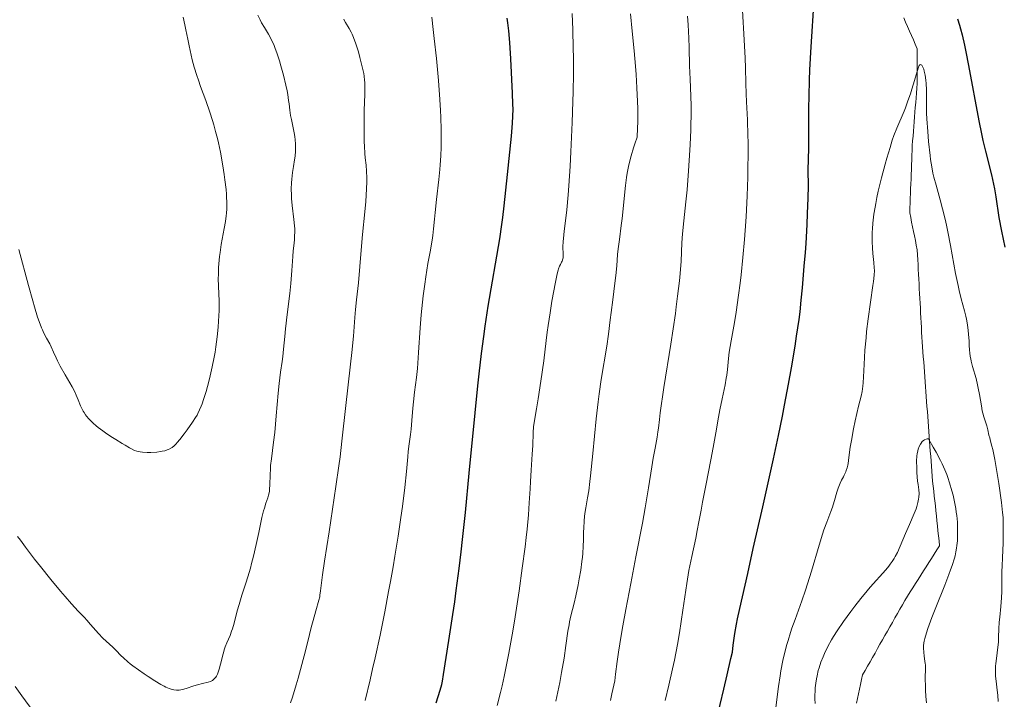
# Model space of a CAD drawing. Units: metres. Extents: x 651131 to 654580, y 4760173 to 4762562.
# Drawn here: x 653272 to 653466, y 4760962 to 4761096 of the extents above; entities that cross this region are included whole.
import ezdxf

# ---------------------------------------------------------------- set-up
doc = ezdxf.new("R2010")
doc.units = ezdxf.units.M
doc.header["$MEASUREMENT"] = 0
doc.linetypes.add('DGN Style 3', pattern=[2.435891, 1.739922, -0.695969])
for name, color, linetype, lineweight in [('Barranco lineal', 142, 'DGN Style 3', 13), ('Curva de nivel directora', 30, 'Continuous', 30), ('Curva de nivel intermedia', 30, 'Continuous', 0)]:
    doc.layers.add(name, color=color, linetype=linetype, lineweight=lineweight)

msp = doc.modelspace()

# ---------------------------------------------------------------- linework, layer by layer
at = {"layer": 'Barranco lineal', "color": 142, "linetype": 'DGN Style 3', "lineweight": 13}
for points in [[(653450.32, 4761030.06, 966.33), (653450.25, 4761031.04, 966.45), (653450.18, 4761032.02, 966.48), (653450.12, 4761032.97, 966.51), (653450.07, 4761033.93, 966.58), (653450.02, 4761034.88, 966.58), (653449.97, 4761035.84, 966.66), (653449.92, 4761036.79, 966.73), (653449.87, 4761037.74, 966.74), (653449.82, 4761038.7, 966.82), (653449.76, 4761039.65, 966.92), (653449.71, 4761040.61, 967.01), (653449.66, 4761041.56, 967.11), (653449.61, 4761042.52, 967.22), (653449.56, 4761043.47, 967.33), (653449.51, 4761044.42, 967.38), (653449.45, 4761045.38, 967.35), (653449.4, 4761046.33, 967.33), (653449.35, 4761047.29, 967.38), (653449.3, 4761048.24, 967.44), (653449.25, 4761049.2, 967.53), (653449.2, 4761050.15, 967.69), (653449.01, 4761051.07, 967.81), (653448.83, 4761051.99, 968.1), (653448.65, 4761052.91, 968.5), (653448.46, 4761053.82, 968.79), (653448.28, 4761054.74, 968.95), (653448.09, 4761055.66, 969.04), (653447.91, 4761056.58, 969.1), (653447.73, 4761057.5, 969.08), (653447.76, 4761058.45, 969.04), (653447.8, 4761059.39, 969.02), (653447.83, 4761060.34, 969), (653447.87, 4761061.28, 968.98), (653447.9, 4761062.23, 969.01), (653447.94, 4761063.17, 969.1), (653447.97, 4761064.12, 969.28), (653448.01, 4761065.06, 969.35), (653448.04, 4761066.01, 969.39), (653448.08, 4761066.95, 969.4), (653448.11, 4761067.9, 969.42), (653448.15, 4761068.84, 969.4), (653448.18, 4761069.79, 969.31), (653448.22, 4761070.73, 969.27), (653448.29, 4761071.67, 969.33), (653448.37, 4761072.62, 969.37), (653448.44, 4761073.56, 969.42), (653448.52, 4761074.5, 969.48), (653448.59, 4761075.44, 969.5), (653448.67, 4761076.38, 969.53), (653448.74, 4761077.33, 969.55), (653448.82, 4761078.27, 969.56), (653448.89, 4761079.21, 969.66), (653448.97, 4761080.15, 969.66), (653449.05, 4761081.1, 969.75), (653449.12, 4761082.04, 969.81), (653449.2, 4761082.98, 969.83), (653449.2, 4761083.96, 969.92), (653449.2, 4761084.94, 969.96), (653449.2, 4761085.92, 969.93), (653449.2, 4761086.9, 969.98), (653449.2, 4761087.88, 970.03), (653449.2, 4761088.86, 970.1), (653449.2, 4761089.84, 970.17), (653448.82, 4761090.71, 970.16), (653448.43, 4761091.58, 970.26), (653448.05, 4761092.45, 970.39), (653447.67, 4761093.33, 970.45), (653447.29, 4761094.2, 970.55), (653446.91, 4761095.07, 970.54), (653446.53, 4761095.94, 970.51)], [(653437.24, 4760960.77, 960.72), (653437.44, 4760961.7, 960.73), (653437.63, 4760962.63, 960.82), (653437.83, 4760963.56, 960.97), (653438.02, 4760964.5, 961.03), (653438.22, 4760965.43, 961.09), (653438.42, 4760966.36, 961.11), (653438.91, 4760967.22, 961.16), (653439.4, 4760968.09, 961.21), (653439.89, 4760968.95, 961.25), (653440.38, 4760969.82, 961.35), (653440.87, 4760970.68, 961.45), (653441.36, 4760971.55, 961.6), (653441.85, 4760972.41, 961.63), (653442.34, 4760973.28, 961.7), (653442.83, 4760974.14, 961.68), (653443.32, 4760975, 961.71), (653443.81, 4760975.87, 961.71), (653444.3, 4760976.73, 961.83), (653444.79, 4760977.6, 961.73), (653445.28, 4760978.46, 961.53), (653445.77, 4760979.33, 961.49), (653446.26, 4760980.19, 961.57), (653446.75, 4760981.06, 961.73), (653447.27, 4760981.89, 961.71), (653447.8, 4760982.72, 961.76), (653448.33, 4760983.55, 961.86), (653448.86, 4760984.38, 961.89), (653449.38, 4760985.2, 961.98), (653449.91, 4760986.03, 962.13), (653450.44, 4760986.86, 962.45), (653450.97, 4760987.69, 962.63), (653451.5, 4760988.52, 962.89), (653452.02, 4760989.35, 962.95), (653452.55, 4760990.18, 963.15), (653453.08, 4760991.01, 963.33), (653453.61, 4760991.84, 963.57), (653453.5, 4760992.82, 963.52), (653453.4, 4760993.8, 963.49), (653453.29, 4760994.78, 963.54), (653453.19, 4760995.76, 963.57), (653453.08, 4760996.74, 963.55), (653452.98, 4760997.72, 963.48), (653452.87, 4760998.7, 963.46), (653452.77, 4760999.68, 963.6), (653452.66, 4761000.66, 963.83), (653452.56, 4761001.64, 964.15), (653452.45, 4761002.62, 964.32), (653452.35, 4761003.6, 964.24), (653452.24, 4761004.58, 964.23), (653452.14, 4761005.56, 964.23), (653452.06, 4761006.54, 964.13), (653451.99, 4761007.52, 964.14), (653451.92, 4761008.5, 964.27), (653451.85, 4761009.48, 964.38), (653451.77, 4761010.46, 964.58), (653451.7, 4761011.44, 964.77), (653451.63, 4761012.42, 964.92), (653451.56, 4761013.4, 965.03), (653451.48, 4761014.38, 965.11), (653451.41, 4761015.36, 965.15), (653451.34, 4761016.34, 965.16), (653451.27, 4761017.32, 965.13), (653451.19, 4761018.3, 965.29), (653451.12, 4761019.28, 965.25), (653451.05, 4761020.26, 965.33), (653450.97, 4761021.24, 965.32), (653450.9, 4761022.22, 965.34), (653450.83, 4761023.2, 965.31), (653450.76, 4761024.18, 965.34), (653450.68, 4761025.16, 965.4), (653450.61, 4761026.14, 965.49), (653450.54, 4761027.12, 965.63), (653450.47, 4761028.1, 965.79), (653450.39, 4761029.08, 966.02), (653450.32, 4761030.06, 966.33)]]:
    msp.add_polyline3d(points, dxfattribs=at)
at = {"layer": 'Curva de nivel directora', "color": 30, "linetype": 'Continuous', "lineweight": 30, "flags": 128}
for points, elevation in [([(653408.89, 4760954.5), (653411.06, 4760963.55), (653411.69, 4760966.37), (653412.41, 4760969.59), (653412.72, 4760970.86), (653412.9, 4760972.22), (653413.23, 4760974.5), (653413.54, 4760976.35), (653413.74, 4760977.43), (653414.17, 4760979.46), (653415.76, 4760986.38), (653416.85, 4760991.31), (653418.72, 4760999.52), (653420.81, 4761008.94), (653421.81, 4761013.57), (653422.6, 4761017.39), (653423.04, 4761019.58), (653423.81, 4761023.7), (653424.38, 4761026.94), (653425.09, 4761031.21), (653425.39, 4761033.16), (653425.88, 4761036.46), (653426.07, 4761037.96), (653426.32, 4761040.23), (653426.55, 4761042.66), (653426.92, 4761046.98), (653427.15, 4761049.63), (653427.27, 4761051.41), (653427.47, 4761055.16), (653427.57, 4761057.32), (653427.68, 4761060.38), (653427.72, 4761062.79), (653427.7, 4761065.88), (653427.78, 4761070.2), (653427.8, 4761073.24), (653427.83, 4761078.13), (653427.86, 4761080.5), (653427.94, 4761083.65), (653428.02, 4761085.65), (653428.27, 4761090.18), (653428.84, 4761099.47)], 975), ([(653364.58, 4761039.08), (653366.83, 4761052.38), (653367.27, 4761055.18), (653367.46, 4761056.56), (653367.72, 4761058.83), (653368.34, 4761065.03), (653369.16, 4761072.59), (653369.31, 4761074.31), (653369.38, 4761075.18), (653369.44, 4761076.56), (653369.45, 4761077.93), (653369.42, 4761078.9), (653369.34, 4761081.06), (653369, 4761087.84), (653368.8, 4761091.08), (653368.62, 4761093.34), (653368.5, 4761094.39), (653368.43, 4761094.95), (653368.27, 4761095.86)], 1000), ([(653457.14, 4761095.7), (653457.52, 4761094.5), (653457.72, 4761093.79), (653458.04, 4761092.58), (653458.49, 4761090.57), (653458.77, 4761089.23), (653459.29, 4761086.55), (653461.34, 4761075.62), (653461.86, 4761073.05), (653462.14, 4761071.76), (653462.66, 4761069.64), (653463.84, 4761064.99), (653464.25, 4761063.13), (653464.44, 4761062.18), (653464.7, 4761060.62), (653465.32, 4761056.54), (653465.8, 4761053.85), (653466.45, 4761050.71)], 975), ([(653354.3, 4760960.89), (653355.07, 4760963.37), (653355.38, 4760964.5), (653355.52, 4760965.14), (653355.77, 4760966.44), (653356.81, 4760973.12), (653357.61, 4760978.29), (653357.97, 4760980.75), (653358.27, 4760983.04), (653358.62, 4760985.92), (653358.8, 4760987.35), (653359.21, 4760990.64), (653359.49, 4760993.04), (653360.05, 4760998.36), (653360.82, 4761006.15), (653361.98, 4761018.01), (653362.52, 4761023.38), (653362.78, 4761025.72), (653363.24, 4761029.72), (653363.67, 4761033.09), (653363.96, 4761035.12), (653364.58, 4761039.08)], 1000)]:
    msp.add_lwpolyline(points, dxfattribs=dict(at, elevation=elevation))
at = {"layer": 'Curva de nivel intermedia', "color": 30, "linetype": 'Continuous', "lineweight": 0, "flags": 128}
for points, elevation in [([(653371.29, 4760987.42), (653371.84, 4760991.6), (653372.06, 4760993.46), (653372.24, 4760995.13), (653372.5, 4760997.96), (653372.67, 4761000.3), (653372.82, 4761003.08), (653372.9, 4761004.47), (653373.04, 4761006.71), (653373.26, 4761009.91), (653373.36, 4761011.58), (653373.46, 4761014.1), (653373.48, 4761015.36), (653374.08, 4761018.8), (653374.41, 4761020.82), (653374.95, 4761024.28), (653375.51, 4761028.31), (653375.99, 4761032.28), (653376.2, 4761033.98), (653376.37, 4761035.25), (653376.75, 4761037.73), (653377.14, 4761040.06), (653377.84, 4761043.8), (653378.18, 4761045.47), (653378.34, 4761046.14), (653378.43, 4761046.45), (653378.63, 4761046.93), (653378.8, 4761047.26), (653379.04, 4761047.72), (653379.15, 4761047.97), (653379.28, 4761048.38), (653379.32, 4761048.6), (653379.34, 4761048.83), (653379.34, 4761049.35), (653379.31, 4761050.79), (653379.36, 4761051.8), (653379.41, 4761052.39), (653379.57, 4761053.83), (653379.87, 4761056.4), (653380.05, 4761058.04), (653380.32, 4761061.03), (653380.45, 4761062.78), (653380.7, 4761066.7), (653380.86, 4761069.52), (653381.12, 4761075.29), (653381.26, 4761079.43), (653381.31, 4761081.35), (653381.36, 4761084.87), (653381.36, 4761088.04), (653381.34, 4761089.98), (653381.26, 4761093.54), (653381.13, 4761096.76)], 995), ([(653377.92, 4760961.17), (653378.67, 4760964.85), (653379.04, 4760966.82), (653379.53, 4760969.67), (653379.9, 4760972.16), (653380.29, 4760974.99), (653380.5, 4760976.25), (653380.62, 4760976.86), (653380.88, 4760978.04), (653381.5, 4760980.54), (653381.83, 4760981.96), (653382.29, 4760984.13), (653382.51, 4760985.28), (653382.81, 4760987.03), (653383.06, 4760988.74), (653383.16, 4760989.55), (653383.23, 4760990.32), (653383.32, 4760991.75), (653383.36, 4760993.03), (653383.38, 4760994.57), (653383.4, 4760995.27), (653383.48, 4760996.72), (653383.56, 4760997.62), (653383.63, 4760998.2), (653383.82, 4760999.34), (653384.17, 4761001.28), (653384.39, 4761002.66), (653384.63, 4761004.5), (653384.76, 4761005.65), (653385.19, 4761010), (653385.86, 4761016.88), (653386.24, 4761020.22), (653386.45, 4761021.78), (653386.86, 4761024.62), (653387.96, 4761031.18), (653388.29, 4761033.57), (653388.61, 4761036.38), (653388.79, 4761037.84), (653389.12, 4761040.29), (653389.57, 4761043.63), (653389.76, 4761045.14), (653389.93, 4761047.04), (653390.09, 4761049.23), (653390.2, 4761050.35), (653390.43, 4761052.23), (653390.8, 4761054.96), (653390.98, 4761056.35), (653391.67, 4761062.9), (653391.87, 4761064.46), (653392, 4761065.29), (653392.23, 4761066.6), (653392.55, 4761068.01), (653392.74, 4761068.74), (653393.2, 4761070.29), (653393.47, 4761071.1), (653393.94, 4761072.37), (653394.04, 4761074.16), (653394.07, 4761075.43), (653394.05, 4761078.06), (653394.02, 4761079.41), (653393.89, 4761082.11), (653393.73, 4761084.74), (653393.6, 4761086.42), (653393.34, 4761089.44), (653392.97, 4761093.3), (653392.61, 4761096.74)], 990), ([(653399.46, 4760961.32), (653400.17, 4760964.36), (653400.92, 4760967.55), (653401.29, 4760969.26), (653401.87, 4760972.38), (653402.27, 4760974.66), (653402.98, 4760979.11), (653403.74, 4760984.41), (653404.17, 4760986.94), (653404.72, 4760989.72), (653405.49, 4760993.33), (653405.81, 4760994.83), (653406.14, 4760996.56), (653406.54, 4760998.83), (653406.83, 4761000.41), (653407.46, 4761003.69), (653408.47, 4761008.8), (653408.92, 4761011.18), (653409.44, 4761014.12), (653409.97, 4761017.21), (653410.24, 4761018.62), (653410.69, 4761020.78), (653411.29, 4761023.58), (653411.52, 4761024.85), (653411.61, 4761025.44), (653411.74, 4761026.56), (653411.97, 4761028.77), (653412.12, 4761030.03), (653412.49, 4761032.25), (653413.13, 4761035.84), (653413.47, 4761037.88), (653413.95, 4761041.23), (653414.25, 4761043.62), (653414.44, 4761045.27), (653414.78, 4761048.68), (653415.09, 4761052.2), (653415.23, 4761053.99), (653415.42, 4761056.71), (653415.64, 4761060.84), (653415.77, 4761064.52), (653415.81, 4761066.33), (653415.84, 4761068.97), (653415.83, 4761071.45), (653415.8, 4761072.63), (653415.69, 4761075.81), (653415.49, 4761079.38), (653415.42, 4761080.92), (653415.36, 4761083.03), (653415.31, 4761086.08), (653415.24, 4761087.99), (653415.07, 4761091.56), (653414.74, 4761097.38)], 980), ([(653283.69, 4761020.58), (653284.14, 4761019.43), (653284.38, 4761018.89), (653284.67, 4761018.35), (653284.83, 4761018.08), (653285.11, 4761017.67), (653285.32, 4761017.39), (653285.79, 4761016.84), (653286.05, 4761016.57), (653286.6, 4761016.02), (653287.2, 4761015.49), (653287.62, 4761015.14), (653288.51, 4761014.46), (653289.03, 4761014.09), (653290.08, 4761013.4), (653291.11, 4761012.76), (653292.37, 4761012.01), (653292.91, 4761011.69), (653293.8, 4761011.14), (653294.2, 4761010.91), (653294.81, 4761010.64), (653295.26, 4761010.49), (653295.51, 4761010.43), (653295.93, 4761010.36), (653296.34, 4761010.3), (653297.27, 4761010.24), (653298.03, 4761010.24), (653299.18, 4761010.31), (653299.92, 4761010.4), (653300.27, 4761010.46), (653300.76, 4761010.58), (653301.21, 4761010.72), (653301.47, 4761010.83), (653301.96, 4761011.08), (653302.18, 4761011.22), (653302.59, 4761011.54), (653302.97, 4761011.9), (653303.22, 4761012.17), (653303.71, 4761012.76), (653304.6, 4761013.91), (653305.2, 4761014.72), (653306.25, 4761016.22), (653306.83, 4761017.11), (653307.13, 4761017.61), (653307.3, 4761017.93), (653307.62, 4761018.6), (653307.95, 4761019.37), (653308.12, 4761019.83), (653308.4, 4761020.65), (653308.9, 4761022.28), (653309.43, 4761024.21), (653309.71, 4761025.32), (653310.13, 4761027.12), (653310.51, 4761029.04), (653310.68, 4761030.03), (653310.84, 4761031.03), (653311.09, 4761033.02), (653311.28, 4761034.94), (653311.36, 4761036.14), (653311.46, 4761038.25), (653311.48, 4761038.92), (653311.47, 4761040.08), (653311.34, 4761043), (653311.31, 4761044.5), (653311.32, 4761045.33), (653311.37, 4761046.68), (653311.48, 4761048.12), (653311.56, 4761048.88), (653311.66, 4761049.66), (653311.9, 4761051.25), (653312.45, 4761054.36), (653312.7, 4761055.76), (653312.86, 4761056.89), (653312.92, 4761057.43), (653312.98, 4761058.24), (653313.01, 4761059.11), (653313, 4761059.57), (653312.96, 4761060.58), (653312.92, 4761061.15), (653312.84, 4761062.07), (653312.62, 4761063.98), (653312.47, 4761065.04), (653312.21, 4761066.74), (653311.73, 4761069.42), (653311.34, 4761071.25), (653311.13, 4761072.15), (653310.79, 4761073.5), (653310.43, 4761074.81), (653310.18, 4761075.66), (653309.65, 4761077.3), (653308.85, 4761079.62), (653307.83, 4761082.41), (653307.38, 4761083.67), (653307.08, 4761084.55), (653306.57, 4761086.18), (653306.16, 4761087.66), (653305.93, 4761088.59), (653305.54, 4761090.38), (653305.27, 4761091.72), (653304.91, 4761093.57), (653304.7, 4761094.54)], 1020), ([(653304.7, 4761094.54), (653304.35, 4761096.08)], 1020), ([(653326.35, 4761054.91), (653326.21, 4761056.18), (653325.87, 4761058.93), (653325.75, 4761060.3), (653325.72, 4761060.97), (653325.71, 4761062.24), (653325.77, 4761063.42), (653325.82, 4761064.14), (653325.97, 4761065.43), (653326.15, 4761066.6), (653326.36, 4761067.94), (653326.45, 4761068.62), (653326.52, 4761069.62), (653326.54, 4761070.17), (653326.53, 4761071.04), (653326.46, 4761071.96), (653326.41, 4761072.44), (653326.33, 4761072.94), (653326.15, 4761073.94), (653325.74, 4761075.86), (653325.57, 4761076.68), (653325.41, 4761077.7), (653325.28, 4761078.94), (653325.19, 4761079.66), (653325.01, 4761080.84), (653324.88, 4761081.53), (653324.65, 4761082.67), (653324.18, 4761084.6), (653323.66, 4761086.49), (653323.38, 4761087.45), (653322.92, 4761088.83), (653322.47, 4761090.09), (653322.25, 4761090.64), (653322.03, 4761091.14), (653321.61, 4761092), (653321.21, 4761092.71), (653320.41, 4761094), (653319.86, 4761094.97), (653319.58, 4761095.51), (653319.13, 4761096.43)], 1015), ([(653330, 4760977.06), (653330.54, 4760979.01), (653331.15, 4760981.08), (653331.31, 4760981.73), (653331.37, 4760982.07), (653331.5, 4760982.93), (653331.9, 4760986.08), (653332.28, 4760988.8), (653333.16, 4760994.56), (653334.52, 4761003.49), (653335.1, 4761007.58), (653335.34, 4761009.36), (653335.71, 4761012.43), (653336.44, 4761019.5), (653336.84, 4761022.95), (653337.42, 4761027.66), (653337.67, 4761029.94), (653337.96, 4761033.13), (653338.24, 4761036.83), (653338.37, 4761038.39), (653338.58, 4761040.35), (653338.85, 4761042.58), (653338.97, 4761043.67), (653339.48, 4761050.1), (653339.78, 4761053.23), (653340.22, 4761057.66), (653340.4, 4761059.69), (653340.56, 4761062.24), (653340.61, 4761063.61), (653340.62, 4761064.4), (653340.58, 4761065.72), (653340.49, 4761066.88), (653340.31, 4761068.33), (653340.23, 4761069.2), (653340.14, 4761070.65), (653340.11, 4761071.5), (653340.08, 4761072.89), (653340.07, 4761075.21), (653340.12, 4761077.7), (653340.2, 4761080.84), (653340.22, 4761082.14), (653340.2, 4761083.18), (653340.17, 4761083.62), (653340.09, 4761084.41), (653340.01, 4761084.92), (653339.77, 4761086.01), (653339.25, 4761088.09), (653338.94, 4761089.21), (653338.46, 4761090.78), (653338, 4761092.04), (653337.72, 4761092.73), (653337.53, 4761093.12), (653337.16, 4761093.8), (653336.38, 4761095.02), (653336.17, 4761095.44), (653336.08, 4761095.67)], 1010), ([(653347.62, 4760999.57), (653348.09, 4761003.33), (653348.43, 4761006.48), (653348.69, 4761009.35), (653348.8, 4761010.44), (653348.99, 4761011.9), (653349.26, 4761013.79), (653349.38, 4761014.8), (653349.52, 4761016.5), (653349.71, 4761018.97), (653349.82, 4761020.23), (653350.05, 4761022.13), (653350.41, 4761025.01), (653350.58, 4761026.78), (653350.82, 4761029.95), (653351.15, 4761034.83), (653351.36, 4761037.37), (653351.48, 4761038.63), (653351.76, 4761041.09), (653352.06, 4761043.42), (653352.27, 4761044.87), (653352.67, 4761047.46), (653353.08, 4761049.79), (653353.5, 4761052.11), (653353.64, 4761053.04), (653353.79, 4761054.3), (653353.95, 4761056.25), (653354.08, 4761057.56), (653354.38, 4761060.09), (653354.84, 4761064.03), (653355.04, 4761066), (653355.11, 4761066.94), (653355.22, 4761068.73), (653355.28, 4761070.44), (653355.3, 4761071.57), (653355.28, 4761073.86), (653355.2, 4761076.32), (653355.14, 4761077.64), (653355.01, 4761079.8), (653354.73, 4761083.54), (653354.34, 4761087.89), (653353.93, 4761091.83), (653353.73, 4761093.66), (653353.45, 4761096.05)], 1005), ([(653388.68, 4760961.29), (653388.97, 4760962.61), (653389.35, 4760964.35), (653389.51, 4760965.2), (653389.7, 4760966.52), (653390.02, 4760968.98), (653390.29, 4760970.82), (653390.82, 4760974.11), (653391.15, 4760976.06), (653391.72, 4760979.24), (653392.67, 4760984.39), (653393.69, 4760989.63), (653394.98, 4760996.28), (653395.53, 4760999.29), (653396.18, 4761003.22), (653396.83, 4761007.41), (653397.09, 4761009.07), (653397.47, 4761011.09), (653397.89, 4761013.25), (653398.04, 4761014.27), (653398.13, 4761015.03), (653398.33, 4761016.71), (653398.51, 4761018.06), (653399.23, 4761023.02), (653400.56, 4761031.6), (653401.53, 4761037.63), (653401.66, 4761038.95), (653401.91, 4761041.07), (653402.31, 4761044.1), (653402.45, 4761045.49), (653402.61, 4761047.93), (653402.79, 4761051.56), (653402.91, 4761053.36), (653403.15, 4761055.9), (653403.56, 4761059.66), (653403.79, 4761061.99), (653404.09, 4761065.76), (653404.22, 4761067.81), (653404.39, 4761070.91), (653404.52, 4761073.85), (653404.56, 4761075.19), (653404.57, 4761076.42), (653404.57, 4761078.59), (653404.52, 4761080.46), (653404.37, 4761083.84), (653404.29, 4761086.47), (653404.2, 4761090.11), (653404.13, 4761091.92), (653403.98, 4761094.56), (653403.85, 4761096.27)], 985), ([(653421.3, 4760959.97), (653421.83, 4760964.08), (653422.14, 4760966.17), (653422.32, 4760967.19), (653422.71, 4760969.18), (653423.16, 4760971.09), (653423.48, 4760972.33), (653423.71, 4760973.13), (653424.19, 4760974.7), (653424.48, 4760975.55), (653425.09, 4760977.26), (653426.44, 4760980.94), (653427.18, 4760983.1), (653427.56, 4760984.3), (653428.33, 4760986.85), (653429.82, 4760991.94), (653430.49, 4760994.09), (653430.79, 4760995), (653431.33, 4760996.49), (653432.17, 4760998.6), (653432.5, 4760999.46), (653432.64, 4760999.88), (653432.89, 4761000.74), (653433.33, 4761002.4), (653433.57, 4761003.16), (653433.7, 4761003.51), (653433.97, 4761004.15), (653434.26, 4761004.74), (653434.63, 4761005.44), (653434.8, 4761005.76), (653435.08, 4761006.38), (653435.2, 4761006.69), (653435.36, 4761007.19), (653435.49, 4761007.75), (653435.55, 4761008.07), (653435.72, 4761009.22), (653435.99, 4761011.29), (653436.2, 4761012.6), (653436.64, 4761014.88), (653436.97, 4761016.48), (653437.64, 4761019.34), (653438.15, 4761021.34), (653438.34, 4761022.25), (653438.48, 4761023.3), (653438.54, 4761023.93), (653438.67, 4761026.3), (653438.8, 4761028.95), (653438.89, 4761030.43), (653439.09, 4761032.81), (653439.22, 4761034.05), (653439.53, 4761036.57), (653440.46, 4761043.15), (653440.56, 4761043.92), (653440.69, 4761045.17), (653440.74, 4761046.12), (653440.73, 4761046.66), (653440.66, 4761047.68), (653440.45, 4761049.49), (653440.36, 4761050.57), (653440.3, 4761051.77), (653440.28, 4761052.42), (653440.3, 4761053.66), (653440.34, 4761054.33), (653440.43, 4761055.41), (653440.65, 4761057.22), (653440.87, 4761058.58), (653441.01, 4761059.31), (653441.24, 4761060.48), (653441.51, 4761061.72), (653442.15, 4761064.37), (653442.87, 4761067.07), (653443.19, 4761068.23), (653443.83, 4761070.39), (653444.28, 4761071.8), (653444.6, 4761072.71), (653445.15, 4761074.2), (653446.6, 4761077.55), (653446.85, 4761078.17), (653447.35, 4761079.53), (653447.84, 4761080.95), (653448.15, 4761081.88), (653448.67, 4761083.57), (653449.35, 4761085.99)], 970), ([(653449.35, 4761085.99), (653449.51, 4761086.4), (653449.59, 4761086.54), (653449.7, 4761086.65), (653449.84, 4761086.71), (653449.98, 4761086.68), (653450.12, 4761086.57), (653450.19, 4761086.48), (653450.32, 4761086.23), (653450.39, 4761086.07), (653450.49, 4761085.78), (653450.58, 4761085.43), (653450.74, 4761084.61), (653450.87, 4761083.66), (653450.94, 4761083), (653451.02, 4761081.72), (653451.03, 4761080.43), (653451.01, 4761078.45), (653451.04, 4761077.11), (653451.09, 4761076.03), (653451.26, 4761073.53), (653451.42, 4761071.56), (653451.72, 4761068.79), (653451.82, 4761067.99), (653452.05, 4761066.57), (653452.3, 4761065.31), (653452.49, 4761064.52), (653452.92, 4761062.91), (653453.74, 4761060.05), (653454.21, 4761058.28), (653454.71, 4761056.21), (653454.97, 4761055.03), (653455.23, 4761053.76), (653455.75, 4761051.02), (653456.77, 4761045.51), (653457.24, 4761043.16), (653457.45, 4761042.16), (653457.86, 4761040.53), (653458.52, 4761038.13), (653458.78, 4761037.07), (653458.9, 4761036.53), (653459.1, 4761035.39), (653459.25, 4761034.26), (653459.33, 4761033.52), (653459.43, 4761032.19), (653459.47, 4761031.36), (653459.51, 4761030.39), (653459.55, 4761029.9), (653459.66, 4761029.13), (653459.75, 4761028.7), (653459.86, 4761028.23), (653460.13, 4761027.18), (653460.8, 4761024.81), (653461.11, 4761023.55), (653461.24, 4761022.92), (653461.47, 4761021.68), (653461.85, 4761019.4), (653462.03, 4761018.42), (653462.13, 4761017.99), (653462.33, 4761017.23), (653462.9, 4761015.47), (653463.11, 4761014.7), (653463.35, 4761013.66), (653463.49, 4761013.1), (653463.65, 4761012.48), (653463.93, 4761011.46), (653464.09, 4761010.8), (653464.5, 4761008.84), (653464.98, 4761006.11), (653465.29, 4761004.08), (653465.82, 4761000.36), (653466.05, 4760998.4), (653466.12, 4760997.4), (653466.15, 4760996.8), (653466.18, 4760995.61), (653466.17, 4760993.53), (653466.16, 4760992.43), (653466.11, 4760990.87), (653466.03, 4760989.51), (653465.92, 4760987.78), (653465.89, 4760986.83), (653465.88, 4760985.19), (653465.86, 4760982.78), (653465.82, 4760981.57), (653465.69, 4760979.84), (653465.48, 4760977.74), (653465.39, 4760976.79), (653465.32, 4760975.48), (653465.26, 4760973.79), (653465.2, 4760972.9), (653464.69, 4760968.56), (653464.66, 4760968.14), (653464.62, 4760967.34), (653464.63, 4760966.6), (653464.66, 4760966.11), (653464.76, 4760965.1), (653464.99, 4760963.37), (653465.1, 4760962.34), (653465.19, 4760961.15)], 970), ([(653281.1, 4760981.81), (653282.32, 4760980.41), (653283.69, 4760978.92), (653284.92, 4760977.68), (653285.4, 4760977.16), (653286.12, 4760976.33), (653287.12, 4760975.13), (653287.66, 4760974.52), (653288.55, 4760973.63), (653289.82, 4760972.44), (653290.48, 4760971.81), (653291.14, 4760971.15), (653292.08, 4760970.22), (653292.6, 4760969.73), (653293.46, 4760968.96), (653293.94, 4760968.57), (653294.45, 4760968.16), (653295.56, 4760967.34), (653296.7, 4760966.55), (653297.45, 4760966.05), (653298.81, 4760965.18), (653300, 4760964.47), (653300.63, 4760964.14), (653300.99, 4760963.96), (653301.64, 4760963.68), (653302.24, 4760963.46), (653302.55, 4760963.39), (653303.04, 4760963.34), (653303.59, 4760963.36), (653303.9, 4760963.41), (653304.22, 4760963.48), (653304.94, 4760963.68), (653306.46, 4760964.19), (653307.2, 4760964.42), (653308.19, 4760964.66), (653309.3, 4760964.92), (653309.78, 4760965.09), (653310.16, 4760965.29), (653310.33, 4760965.42), (653310.58, 4760965.65), (653310.82, 4760965.94), (653310.93, 4760966.11), (653311.14, 4760966.49), (653311.24, 4760966.72), (653311.38, 4760967.09), (653311.51, 4760967.51), (653311.77, 4760968.46), (653312.27, 4760970.53), (653312.54, 4760971.48), (653312.68, 4760971.9), (653312.98, 4760972.67), (653313.62, 4760974.13), (653313.94, 4760974.99), (653314.1, 4760975.48), (653314.41, 4760976.58), (653315.06, 4760979.03), (653315.4, 4760980.28), (653315.95, 4760982.09), (653316.72, 4760984.46), (653317.12, 4760985.7), (653317.64, 4760987.44), (653317.89, 4760988.35), (653318.27, 4760989.78), (653318.8, 4760992.05), (653319.3, 4760994.42), (653319.93, 4760997.42), (653320.24, 4760998.69), (653320.4, 4760999.25), (653320.71, 4761000.21), (653321.07, 4761001.29), (653321.22, 4761001.8), (653321.38, 4761002.56), (653321.43, 4761002.96), (653321.48, 4761003.82), (653321.52, 4761005.83), (653321.58, 4761007), (653321.64, 4761007.63), (653321.8, 4761008.99), (653322.22, 4761012.25), (653322.44, 4761014.19), (653322.75, 4761017.48), (653323.12, 4761021.89), (653323.3, 4761023.8), (653323.57, 4761026.03), (653323.91, 4761028.19), (653324.05, 4761029.13), (653324.2, 4761030.62), (653324.42, 4761033.06), (653324.58, 4761034.62), (653324.91, 4761037.45), (653325.41, 4761041.6), (653325.62, 4761043.57), (653325.83, 4761046.13), (653325.99, 4761048.85), (653326.08, 4761049.97), (653326.18, 4761050.96), (653326.32, 4761052.18), (653326.37, 4761052.8), (653326.4, 4761053.79), (653326.38, 4761054.33), (653326.35, 4761054.91)], 1015), ([(653271.96, 4761050.26), (653273.86, 4761043.16), (653274.69, 4761040.15), (653275.04, 4761038.91), (653275.65, 4761036.93), (653276.14, 4761035.52), (653276.42, 4761034.8), (653276.6, 4761034.41), (653276.92, 4761033.74), (653277.42, 4761032.79), (653278.06, 4761031.64), (653278.36, 4761031.03), (653278.82, 4761029.99), (653279.3, 4761028.89), (653279.59, 4761028.28), (653280.11, 4761027.26), (653281.1, 4761025.54), (653282.04, 4761023.94), (653282.49, 4761023.16), (653283.07, 4761022.04), (653283.3, 4761021.53), (653283.69, 4761020.58)], 1020), ([(653444.28, 4760988.72), (653444.63, 4760989.29), (653444.86, 4760989.68), (653445.28, 4760990.48), (653445.85, 4760991.73), (653446.9, 4760994.24), (653447.68, 4760996.04), (653448.62, 4760998.21), (653448.98, 4760999.14), (653449.13, 4760999.57), (653449.34, 4761000.33), (653449.47, 4761001), (653449.52, 4761001.4), (653449.55, 4761002.11), (653449.5, 4761002.84), (653449.36, 4761003.9), (653449.28, 4761004.57), (653449.14, 4761006.27), (653449.09, 4761007.2), (653449.08, 4761008.52), (653449.13, 4761009.53), (653449.18, 4761009.97), (653449.31, 4761010.58), (653449.39, 4761010.86), (653449.59, 4761011.4), (653449.82, 4761011.86), (653449.96, 4761012.07), (653450.19, 4761012.36), (653450.46, 4761012.6), (653450.61, 4761012.7), (653450.95, 4761012.85), (653451.13, 4761012.89), (653451.43, 4761012.92), (653452.37, 4761011.25), (653452.91, 4761010.29), (653453.77, 4761008.66), (653454.11, 4761007.97), (653454.66, 4761006.82), (653455.05, 4761005.87), (653455.25, 4761005.31), (653455.58, 4761004.27), (653456.04, 4761002.65), (653456.26, 4761001.8), (653456.56, 4761000.49), (653456.81, 4760999.15), (653456.91, 4760998.48), (653456.99, 4760997.82), (653457.11, 4760996.5), (653457.16, 4760995.21), (653457.17, 4760994.39), (653457.11, 4760992.82), (653457.02, 4760991.85), (653456.96, 4760991.37), (653456.83, 4760990.63), (653456.65, 4760989.83), (653456.53, 4760989.4), (653456.09, 4760987.94), (653455.79, 4760987.09), (653455.45, 4760986.15), (653454.65, 4760984.06), (653452.88, 4760979.65), (653452.1, 4760977.66), (653451.3, 4760975.53), (653451, 4760974.66), (653450.69, 4760973.53), (653450.58, 4760973.03), (653450.53, 4760972.72), (653450.46, 4760972.11), (653450.45, 4760971.67), (653450.48, 4760970.82), (653450.58, 4760970.03), (653450.72, 4760969.06), (653450.78, 4760968.63), (653450.8, 4760968.32), (653450.83, 4760967.73), (653450.78, 4760965.58), (653450.8, 4760964.16), (653450.83, 4760963.36), (653450.9, 4760962.12), (653451.02, 4760960.89)], 965), ([(653340.27, 4760961.31), (653341.26, 4760965.4), (653341.76, 4760967.53), (653342.25, 4760969.72), (653343.22, 4760974.21), (653344.14, 4760978.77), (653344.92, 4760982.78), (653345.28, 4760984.76), (653345.79, 4760987.65), (653346.15, 4760989.75), (653346.78, 4760993.74), (653347.32, 4760997.37), (653347.62, 4760999.57)], 1005), ([(653271.68, 4760993.63), (653272.26, 4760992.92), (653273.27, 4760991.58), (653275.06, 4760989.2), (653276.21, 4760987.72), (653278.26, 4760985.18), (653280.18, 4760982.88), (653281.1, 4760981.81)], 1015), ([(653429.03, 4760960.7), (653429.01, 4760961.63), (653429.01, 4760962.22), (653429.05, 4760963.3), (653429.08, 4760963.8), (653429.18, 4760964.75), (653429.32, 4760965.62), (653429.43, 4760966.17), (653429.68, 4760967.22), (653429.85, 4760967.78), (653430.21, 4760968.87), (653430.62, 4760969.93), (653430.92, 4760970.61), (653431.58, 4760971.94), (653432.3, 4760973.27), (653432.71, 4760973.95), (653433.4, 4760975.04), (653434.68, 4760976.91), (653436.09, 4760978.86), (653436.87, 4760979.9), (653438.07, 4760981.46), (653439.29, 4760982.95), (653439.88, 4760983.65), (653443.03, 4760987.11), (653443.61, 4760987.81), (653443.89, 4760988.17), (653444.28, 4760988.72)], 965), ([(653366.33, 4760960.34), (653366.99, 4760962.92), (653367.29, 4760964.18), (653367.72, 4760966.07), (653368.33, 4760969.04), (653368.64, 4760970.65), (653369.27, 4760974.24), (653369.72, 4760976.96), (653370.64, 4760982.91), (653371.29, 4760987.42)], 995), ([(653325.57, 4760960.88), (653325.94, 4760961.98), (653326.7, 4760964.43), (653327.08, 4760965.73), (653327.8, 4760968.43), (653328.49, 4760971.1), (653329.31, 4760974.35), (653329.66, 4760975.74), (653330, 4760977.06)], 1010), ([(653271.23, 4760964.1), (653272.57, 4760962.22), (653279.82, 4760952.33)], 1010)]:
    msp.add_lwpolyline(points, dxfattribs=dict(at, elevation=elevation))

doc.saveas('drawing.dxf')
